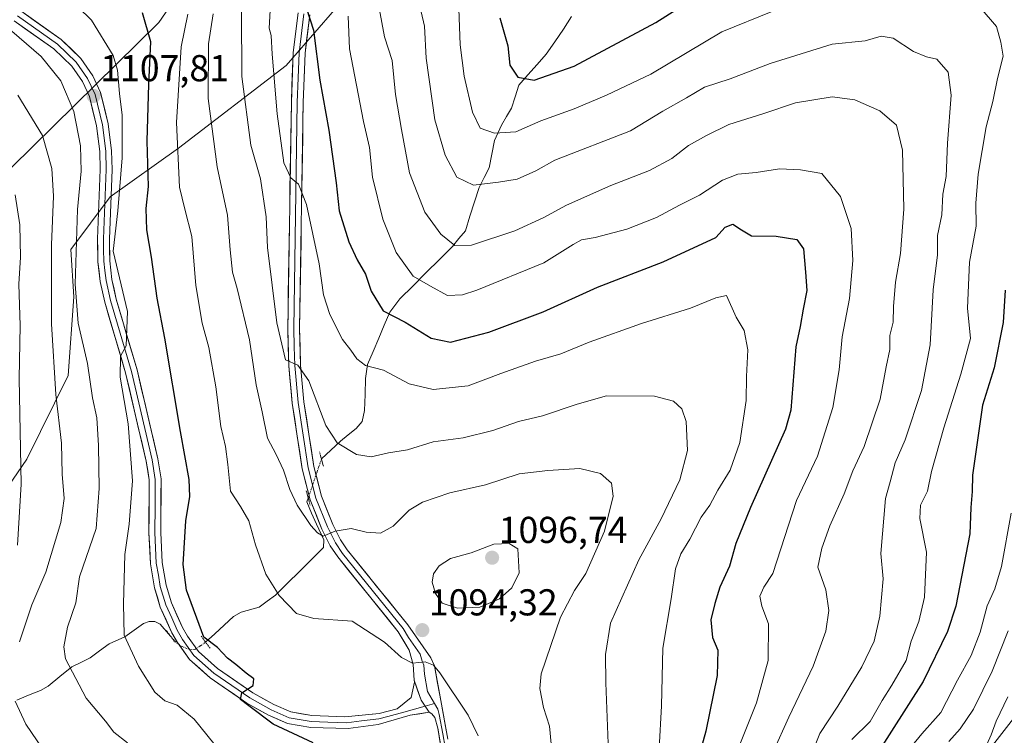
# Model space of a CAD drawing. Units: metres. Extents: x 655357 to 658829, y 4723236 to 4725626.
# Drawn here: x 657769 to 658032, y 4724315 to 4724507 of the extents above; entities that cross this region are included whole.
import ezdxf
from ezdxf.enums import TextEntityAlignment as Align

# ---------------------------------------------------------------- set-up
doc = ezdxf.new("R2010")
doc.units = ezdxf.units.M
doc.header["$MEASUREMENT"] = 0
doc.linetypes.add('TRAZO_Y_PUNTO', pattern=[1, 0.5, -0.25, 0, -0.25])
doc.linetypes.add('TRAZOS2', pattern=[0.375, 0.25, -0.125])
for name, color, linetype, lineweight in [('Arbolado forestal CxS', 92, 'Continuous', 0), ('Carátula', 7, 'Continuous', 5), ('Corriente natural lineal', 142, 'Continuous', 13), ('Corriente natural lineal oculto', 19, 'TRAZO_Y_PUNTO', 13), ('Curva de nivel maestra', 36, 'Continuous', 30), ('Curva de nivel normal', 36, 'Continuous', 0), ('Layer 0', 7, 'Continuous', 0), ('Matorral CxS', 135, 'Continuous', 0), ('Puente lineal', 2, 'TRAZOS2', 0), ('Punto de cota en terreno', 7, 'Continuous', 0), ('Rótulo de punto de cota en terreno', 19, 'Continuous', 0)]:
    doc.layers.add(name, color=color, linetype=linetype, lineweight=lineweight)
doc.styles.add('Arial', font='txt', dxfattribs={"height": 0.2})

# ---------------------------------------------------------------- blocks, each defined once
blk = doc.blocks.new('*U177')
at = {"layer": 'Curva de nivel normal', "color": 36, "linetype": 'Continuous', "lineweight": 0}
blk.add_polyline3d([(657766.5, 4724503.94, 1110), (657774.39, 4724497.19, 1110), (657779.61, 4724490.69, 1110), (657783.14, 4724482.46, 1110), (657784.85, 4724473.26, 1110), (657785.03, 4724466.47, 1110), (657784.06, 4724456.18, 1110), (657783.46, 4724436.22, 1110), (657784.24, 4724425.76, 1110), (657786.76, 4724415.01, 1110), (657788.14, 4724405.76, 1110), (657789.23, 4724400.45, 1110), (657789.7, 4724393.06, 1110), (657789.91, 4724381.56, 1110), (657789.1, 4724370.78, 1110), (657784.6, 4724357.93, 1110), (657783.63, 4724350.94, 1110), (657781.44, 4724344.39, 1110), (657780.43, 4724339.14, 1110), (657780.86, 4724335.96, 1110), (657786.45, 4724325.4, 1110), (657791.58, 4724319.29, 1110), (657793.84, 4724316.33, 1110), (657797.42, 4724313.42, 1110)], dxfattribs=at)
blk = doc.blocks.new('*U182')
at = {"layer": 'Curva de nivel normal', "color": 36, "linetype": 'Continuous', "lineweight": 0}
blk.add_polyline3d([(657911.09, 4724310.33, 1090), (657910.36, 4724317.95, 1090), (657908.7, 4724322.93, 1090), (657907.73, 4724327.96, 1090), (657908.12, 4724331.9, 1090), (657913.33, 4724347.12, 1090), (657917.06, 4724354.24, 1090), (657920.07, 4724358.78, 1090), (657925.08, 4724370.11, 1090), (657927.38, 4724379.46, 1090), (657926.96, 4724383, 1090), (657924, 4724385.52, 1090), (657918.5, 4724386.86, 1090), (657909.91, 4724386.33, 1090), (657902.27, 4724385.49, 1090), (657893.24, 4724382.53, 1090), (657883.67, 4724380.33, 1090), (657876.34, 4724377.85, 1090), (657872.81, 4724375.7, 1090), (657868.56, 4724371.47, 1090), (657865.14, 4724369.56, 1090), (657861.34, 4724369.8, 1090), (657857.26, 4724370.78, 1090), (657853.03, 4724370.1, 1090), (657849.76, 4724368.78, 1090), (657848.3, 4724369.63, 1090), (657846.48, 4724371.59, 1090), (657842.89, 4724377.07, 1090), (657840.86, 4724381.27, 1090), (657839.22, 4724386.4, 1090), (657837.21, 4724390.65, 1090), (657834.94, 4724395.01, 1090), (657833.47, 4724402.09, 1090), (657831.85, 4724409.25, 1090), (657830.14, 4724421.35, 1090), (657826.83, 4724435.05, 1090), (657825.56, 4724439.42, 1090), (657824.91, 4724445.37, 1090), (657824.21, 4724454.65, 1090), (657821.45, 4724467.65, 1090), (657819.08, 4724485.96, 1090), (657819.1, 4724500.53, 1090), (657820.36, 4724508.54, 1090)], dxfattribs=at)
blk = doc.blocks.new('*U185')
at = {"layer": 'Curva de nivel normal', "color": 36, "linetype": 'Continuous', "lineweight": 0}
blk.add_polyline3d([(657767.45, 4724460.11, 1120), (657768.66, 4724452.12, 1120), (657768.85, 4724443.48, 1120), (657768.36, 4724436.18, 1120), (657768.72, 4724425.16, 1120), (657768.51, 4724410.94, 1120), (657769.03, 4724382.73, 1120), (657768.07, 4724366.37, 1120)], dxfattribs=at)
blk = doc.blocks.new('*U186')
at = {"layer": 'Curva de nivel normal', "color": 36, "linetype": 'Continuous', "lineweight": 0}
blk.add_polyline3d([(657926.16, 4724310.98, 1085), (657925.41, 4724329.48, 1085), (657925.37, 4724337.07, 1085), (657926.68, 4724345.45, 1085), (657934.28, 4724362.45, 1085), (657940.18, 4724373.45, 1085), (657945.22, 4724383.84, 1085), (657947.27, 4724391.67, 1085), (657946.94, 4724399.5, 1085), (657945.71, 4724402.82, 1085), (657943.53, 4724404.88, 1085), (657938.44, 4724406.22, 1085), (657925.58, 4724406.36, 1085), (657917.77, 4724404.14, 1085), (657908.46, 4724400.94, 1085), (657902.06, 4724399.45, 1085), (657895.19, 4724397.04, 1085), (657887.29, 4724395.06, 1085), (657879.23, 4724394, 1085), (657872.37, 4724391.92, 1085), (657867.26, 4724391.11, 1085), (657862.6, 4724390.01, 1085), (657858.71, 4724390.61, 1085), (657853.57, 4724393.71, 1085), (657850.56, 4724398.35, 1085), (657846.01, 4724410.34, 1085), (657843.01, 4724414.55, 1085), (657839.73, 4724415.95, 1085), (657837.38, 4724425.89, 1085), (657834.93, 4724446.07, 1085), (657834.57, 4724454.27, 1085), (657833.01, 4724464.45, 1085), (657830.48, 4724473.45, 1085), (657828.07, 4724491.78, 1085), (657827.97, 4724509.03, 1085)], dxfattribs=at)
blk = doc.blocks.new('*U193')
at = {"layer": 'Curva de nivel normal', "color": 36, "linetype": 'Continuous', "lineweight": 0}
blk.add_polyline3d([(657891.31, 4724315.3, 1095), (657888.62, 4724320.83, 1095), (657881.02, 4724332.22, 1095), (657879.28, 4724334.23, 1095), (657877.06, 4724335.16, 1095), (657873.67, 4724334.81, 1095), (657870.75, 4724336.28, 1095), (657866.2, 4724340.43, 1095), (657857.56, 4724346.02, 1095), (657847.34, 4724346.73, 1095), (657842.71, 4724348.04, 1095), (657838.01, 4724352.85, 1095), (657834.5, 4724358.59, 1095), (657831.72, 4724366.42, 1095), (657829.92, 4724372.91, 1095), (657827.71, 4724376.74, 1095), (657824.99, 4724380.82, 1095), (657824.28, 4724387.96, 1095), (657823.67, 4724392.78, 1095), (657822.45, 4724398.11, 1095), (657821.07, 4724408.74, 1095), (657819.19, 4724419.27, 1095), (657817.46, 4724425.75, 1095), (657815.7, 4724435.83, 1095), (657814.69, 4724449.01, 1095), (657812.77, 4724456.26, 1095), (657811.38, 4724462.16, 1095), (657810.55, 4724479.45, 1095), (657811.82, 4724499.78, 1095), (657813.64, 4724508.45, 1095)], dxfattribs=at)
blk = doc.blocks.new('*U194')
at = {"layer": 'Curva de nivel normal', "color": 36, "linetype": 'Continuous', "lineweight": 0}
blk.add_polyline3d([(657820.52, 4724313.3, 1105), (657815.3, 4724319.75, 1105), (657810.74, 4724323.51, 1105), (657807.41, 4724324.71, 1105), (657804.8, 4724327.02, 1105), (657800.38, 4724333.96, 1105), (657796.59, 4724342.28, 1105), (657796.38, 4724350.64, 1105), (657796.74, 4724363.89, 1105), (657797.92, 4724371.97, 1105), (657798.82, 4724383.54, 1105), (657797.63, 4724398.82, 1105), (657795.49, 4724411.29, 1105), (657795.6, 4724416.94, 1105), (657797.09, 4724419.69, 1105), (657797.47, 4724428.91, 1105), (657793.59, 4724445.03, 1105), (657794.88, 4724455.83, 1105), (657796.08, 4724470.08, 1105), (657796.05, 4724481.42, 1105), (657795.3, 4724487.26, 1105), (657794.76, 4724493.54, 1105), (657793.62, 4724497.39, 1105), (657787.8, 4724506.86, 1105), (657769.68, 4724524.69, 1105)], dxfattribs=at)
blk = doc.blocks.new('*U201')
at = {"layer": 'Curva de nivel normal', "color": 36, "linetype": 'Continuous', "lineweight": 0}
for points in [[(657768.1, 4724486.85, 1115), (657774.7, 4724476.04, 1115), (657777.21, 4724467.2, 1115), (657777.63, 4724459.78, 1115), (657777.13, 4724446.78, 1115), (657777.09, 4724425.59, 1115), (657778.3, 4724406.69, 1115), (657779.78, 4724393.67, 1115), (657780.02, 4724385.33, 1115), (657780.56, 4724378.82, 1115), (657779.65, 4724372.42, 1115), (657775.6, 4724359.14, 1115), (657771.91, 4724350.42, 1115), (657768.58, 4724340.52, 1115)], [(657767.41, 4724324.63, 1115), (657770.28, 4724318.46, 1115), (657774.78, 4724311.76, 1115)]]:
    blk.add_polyline3d(points, dxfattribs=at)
blk = doc.blocks.new('*U206')
at = {"layer": 'Curva de nivel maestra', "color": 36, "linetype": 'Continuous', "lineweight": 30}
blk.add_polyline3d([(657847.1, 4724313.45, 1100), (657836.45, 4724318.48, 1100), (657829.96, 4724323.38, 1100), (657827.65, 4724325.03, 1100), (657828.08, 4724326.88, 1100), (657831.04, 4724328.81, 1100), (657831.25, 4724330.61, 1100), (657829.21, 4724332.11, 1100), (657826.47, 4724334.43, 1100), (657824.19, 4724336.13, 1100), (657821.53, 4724338.97, 1100), (657817.92, 4724341.7, 1100), (657813.27, 4724354.34, 1100), (657812.33, 4724361.18, 1100), (657813.08, 4724372.85, 1100), (657814.11, 4724379.38, 1100), (657813.97, 4724383.94, 1100), (657811.6, 4724396.78, 1100), (657807.44, 4724421.78, 1100), (657805.42, 4724432.45, 1100), (657803.92, 4724443.45, 1100), (657802.6, 4724450.78, 1100), (657802.5, 4724456.46, 1100), (657803.05, 4724462.32, 1100), (657802.68, 4724474.5, 1100), (657803.18, 4724489.78, 1100), (657803.7, 4724501.09, 1100), (657801.46, 4724508.87, 1100)], dxfattribs=at)
blk = doc.blocks.new('5PATER')
at = {"layer": 'Carátula', "linetype": 'Continuous', "lineweight": 5}
h = blk.add_hatch(color=250, dxfattribs=at)
edge = h.paths.add_edge_path()
edge.add_ellipse((0, 0.01), major_axis=(-1.33, -1.34), ratio=0.999422, start_angle=0, end_angle=360)

msp = doc.modelspace()

# ---------------------------------------------------------------- linework, layer by layer
at = {"layer": 'Arbolado forestal CxS', "color": 92, "linetype": 'Continuous', "lineweight": 0}
for points in [[(657758.1, 4724371.37, 1123.63), (657770.51, 4724389.37, 1118.24), (657781.58, 4724411.8, 1111.9), (657783.14, 4724432.79, 1108.49), (657782.3, 4724445.49, 1108.93), (657792.87, 4724459.64, 1104.92), (657811.08, 4724472.66, 1093.65), (657839.94, 4724494.75, 1077.12), (657860.52, 4724518.6, 1065.71), (657868.9, 4724539.93, 1061.18), (657891.58, 4724561.7, 1048.52), (657929.79, 4724595.38, 1030.47), (657970.09, 4724617.66, 1019.32), (657994.23, 4724618.06, 1023.23), (658017.33, 4724604.47, 1028.39), (658040.08, 4724573.08, 1037.42)], [(657763.03, 4724597.05, 1086.21), (657784.03, 4724595.49, 1082.62), (657814.67, 4724587.11, 1078.17), (657833.23, 4724579.16, 1075.07), (657833.74, 4724573.91, 1076.27), (657834.31, 4724567.99, 1077.27), (657834.76, 4724563.3, 1078.01), (657825.7, 4724535.2, 1086.03), (657805.84, 4724506.27, 1097.6), (657766.44, 4724467.49, 1118.7)], [(657510.32, 4724372.77, 1175.79), (657513.18, 4724372.38, 1175.41), (657528.31, 4724379.63, 1173.67), (657598.82, 4724381.44, 1164.93), (657621.73, 4724379.29, 1162.12), (657633.98, 4724368.69, 1158.76), (657643.5, 4724369.49, 1157.69), (657641.45, 4724378.35, 1159.47), (657641.92, 4724388.52, 1159.29), (657646.23, 4724396.85, 1158), (657661.5, 4724395.84, 1155.65), (657671.66, 4724396.01, 1153.82), (657697.42, 4724375.47, 1147.88), (657721.36, 4724387.95, 1141.2), (657729.39, 4724402.06, 1139.08), (657727.83, 4724419.82, 1138.33), (657736.49, 4724433.95, 1133.74), (657766.44, 4724467.49, 1118.7), (657805.84, 4724506.27, 1097.6), (657825.7, 4724535.2, 1086.03), (657834.76, 4724563.3, 1078.01), (657834.31, 4724567.99, 1077.27), (657833.74, 4724573.91, 1076.27)], [(657501.55, 4724349.57, 1175.98), (657541.16, 4724348.67, 1167.18), (657628.32, 4724341.87, 1152.2), (657677.13, 4724349.04, 1146.66), (657730.93, 4724362.02, 1133.51), (657758.1, 4724371.37, 1123.63), (657770.51, 4724389.37, 1118.24), (657781.58, 4724411.8, 1111.9), (657783.14, 4724432.79, 1108.49), (657782.3, 4724445.49, 1108.93), (657792.87, 4724459.64, 1104.92), (657811.08, 4724472.66, 1093.65), (657839.94, 4724494.75, 1077.12), (657860.52, 4724518.6, 1065.71), (657868.9, 4724539.93, 1061.18)], [(658136.45, 4724405.38, 996.97), (658119.72, 4724405.98, 1000.47), (658106.87, 4724395.99, 1006.25), (658076.91, 4724383.14, 1021.66), (658058.35, 4724354.58, 1025.32), (658036.95, 4724323.18, 1028.37), (658016.97, 4724297.48, 1033.79), (657984.15, 4724278.92, 1047.15), (657959.89, 4724263.21, 1057.89), (657937.55, 4724241.29, 1068.16), (657929.54, 4724217.63, 1071.22), (657928.14, 4724180.47, 1071.13), (657895.59, 4724150.7, 1089.48), (657872.39, 4724131.88, 1100.41), (657840.4, 4724106.56, 1113.03), (657801.46, 4724078.59, 1117.87)], [(658136.45, 4724405.38, 996.97), (658119.72, 4724405.98, 1000.47), (658106.87, 4724395.99, 1006.25), (658076.91, 4724383.14, 1021.66), (658058.35, 4724354.58, 1025.32), (658036.95, 4724323.18, 1028.37), (658016.97, 4724297.48, 1033.79), (657984.15, 4724278.92, 1047.15), (657959.89, 4724263.21, 1057.89), (657937.55, 4724241.29, 1068.16), (657929.54, 4724217.63, 1071.22), (657928.14, 4724180.47, 1071.13), (657895.59, 4724150.7, 1089.48), (657872.39, 4724131.88, 1100.41), (657840.4, 4724106.56, 1113.03), (657801.46, 4724078.59, 1117.87)], [(658036.95, 4724323.18, 1028.37), (658016.97, 4724297.48, 1033.79), (657984.15, 4724278.92, 1047.15), (657959.89, 4724263.21, 1057.89), (657937.55, 4724241.29, 1068.16), (657929.54, 4724217.63, 1071.22), (657928.14, 4724180.47, 1071.13), (657895.59, 4724150.7, 1089.48), (657872.39, 4724131.88, 1100.41), (657840.4, 4724106.56, 1113.03), (657801.46, 4724078.59, 1117.87)], [(657801.46, 4724078.59, 1117.87), (657840.4, 4724106.56, 1113.03), (657872.39, 4724131.88, 1100.41), (657895.59, 4724150.7, 1089.48), (657928.14, 4724180.47, 1071.13), (657929.54, 4724217.63, 1071.22), (657937.55, 4724241.29, 1068.16), (657959.89, 4724263.21, 1057.89), (657984.15, 4724278.92, 1047.15), (658016.97, 4724297.48, 1033.79), (658036.95, 4724323.18, 1028.37)]]:
    msp.add_polyline3d(points, dxfattribs=at)
at = {"layer": 'Corriente natural lineal', "color": 142, "linetype": 'Continuous', "lineweight": 13}
for points in [[(657849.35, 4724389.44, 1086.87), (657851.87, 4724391.83, 1085.64), (657854.4, 4724394.22, 1084.49), (657856.53, 4724395.89, 1083.72), (657858.66, 4724397.55, 1083.32), (657860.2, 4724399.45, 1082.87), (657860.9, 4724402.38, 1082.26), (657861, 4724406.66, 1081.43), (657861.1, 4724410.95, 1080.62), (657861.64, 4724414.73, 1079.69), (657863.15, 4724418.23, 1078.65), (657864.65, 4724421.73, 1077.52), (657866.16, 4724425.23, 1076.06), (657867.67, 4724428.72, 1074.53), (657870.34, 4724432.33, 1072.43), (657873.86, 4724435.82, 1070.63), (657877.37, 4724439.32, 1068.7), (657880.88, 4724442.82, 1066.89), (657884.39, 4724446.31, 1065.21), (657886.12, 4724448.42, 1064.23), (657887.86, 4724450.53, 1063.69), (657889.07, 4724454.4, 1062.66), (657890.28, 4724458.26, 1061.52), (657891.49, 4724462.13, 1059.69), (657892.84, 4724464.73, 1058.8), (657894.2, 4724467.33, 1057.83), (657894.94, 4724471.03, 1056.59), (657895.67, 4724474.72, 1055.52), (657897.5, 4724478.79, 1054.15), (657898.83, 4724481.07, 1053.39), (657900.17, 4724483.34, 1052.56), (657901.17, 4724486.4, 1051.38), (657902.17, 4724489.46, 1050.37), (657904.59, 4724492.23, 1049.45), (657907.01, 4724495, 1048.39), (657909.42, 4724497.77, 1047.55), (657911.75, 4724501.11, 1046.48), (657914.07, 4724504.44, 1045.74), (657916.27, 4724507.84, 1044.5)], [(657818.37, 4724340.37, 1100.2), (657820.85, 4724342.67, 1099.09), (657823.33, 4724344.97, 1098.26), (657825.8, 4724347.26, 1097.67), (657827.9, 4724348.39, 1097.16), (657832.68, 4724349.78, 1096.19), (657834.85, 4724351.39, 1095.69), (657837.03, 4724352.99, 1095.14), (657840.24, 4724356.17, 1094.17), (657843.44, 4724359.35, 1093.1), (657846.65, 4724362.52, 1092.19), (657849.86, 4724365.7, 1090.76), (657849.99, 4724367.77, 1090.38), (657848, 4724371.95, 1089.83), (657846.7, 4724374.94, 1089.27), (657845.4, 4724377.93, 1089.18), (657845.81, 4724378.98, 1088.91)], [(657767.87, 4724324.9, 1114.73), (657771.01, 4724326.17, 1113.85), (657774.15, 4724327.43, 1112.68), (657776.21, 4724328.63, 1111.84), (657779.38, 4724331.23, 1110.79), (657782.54, 4724333.83, 1109.76), (657785, 4724335, 1108.82), (657787.46, 4724336.18, 1107.95), (657790, 4724338.04, 1107.26), (657792.54, 4724339.91, 1106.55), (657796.72, 4724341.86, 1104.87), (657799.25, 4724343.61, 1103.87), (657801.78, 4724345.37, 1102.85), (657803.23, 4724345.97, 1102.33), (657804.78, 4724345.93, 1101.86), (657806.16, 4724345.24, 1101.43), (657808.96, 4724342.01, 1101.28)]]:
    msp.add_polyline3d(points, dxfattribs=at)
at = {"layer": 'Corriente natural lineal oculto', "color": 19, "linetype": 'TRAZO_Y_PUNTO', "lineweight": 13}
for points in [[(657845.81, 4724378.98, 1088.91), (657846.99, 4724382.46, 1088.3), (657848.17, 4724385.95, 1087.68), (657849.35, 4724389.44, 1086.87)], [(657808.96, 4724342.01, 1101.28), (657810.11, 4724340.69, 1101.22), (657811.85, 4724339.31, 1100.94), (657814.24, 4724338.38, 1100.8), (657815.61, 4724338.5, 1100.72), (657816.96, 4724339.4, 1100.54), (657818.37, 4724340.37, 1100.2)]]:
    msp.add_polyline3d(points, dxfattribs=at)
at = {"layer": 'Curva de nivel maestra', "color": 36, "linetype": 'Continuous', "lineweight": 30}
for points in [[(657897.04, 4724507.48, 1050), (657899.24, 4724500.01, 1050), (657899.76, 4724494.87, 1050), (657901.92, 4724491.6, 1050), (657906.23, 4724490.8, 1050), (657916.96, 4724494.56, 1050), (657938.83, 4724506.29, 1050), (657959.2, 4724519.25, 1050)], [(657845.34, 4724509.99, 1075), (657847.24, 4724504.24, 1075), (657848.89, 4724490.83, 1075), (657851.32, 4724477.42, 1075), (657853.24, 4724463.34, 1075), (657854.12, 4724455.89, 1075), (657856.69, 4724447.58, 1075), (657858.86, 4724442.74, 1075), (657861.12, 4724438.86, 1075), (657862.61, 4724434.37, 1075), (657865.82, 4724429.06, 1075), (657871.7, 4724426.01, 1075), (657878.67, 4724421.76, 1075), (657883.9, 4724420.69, 1075), (657894.1, 4724423.34, 1075), (657908.62, 4724428.85, 1075), (657923.22, 4724435.39, 1075), (657940.75, 4724442.18, 1075), (657954.82, 4724448.69, 1075), (657957.32, 4724451.49, 1075), (657959.41, 4724452.28, 1075), (657961.75, 4724450.76, 1075), (657964.4, 4724449.17, 1075), (657970.99, 4724449.08, 1075), (657976.51, 4724448.17, 1075), (657978.3, 4724445.69, 1075), (657978.83, 4724439.45, 1075), (657979.15, 4724434.55, 1075), (657978.17, 4724429.54, 1075), (657977.42, 4724424.89, 1075), (657976.24, 4724419.45, 1075), (657974.93, 4724402.48, 1075), (657973.44, 4724397.45, 1075), (657964.07, 4724376.45, 1075), (657960.17, 4724366.78, 1075), (657958.52, 4724360.78, 1075), (657955.89, 4724355.11, 1075), (657954.61, 4724350.76, 1075), (657953.54, 4724346.42, 1075), (657953.95, 4724341.68, 1075), (657955.36, 4724338.26, 1075), (657955.24, 4724331.46, 1075), (657952.16, 4724316.54, 1075), (657947.76, 4724300.79, 1075)], [(658032.26, 4724434.61, 1050), (658031.74, 4724425.92, 1050), (658029.3, 4724413.86, 1050), (658026.18, 4724403.8, 1050), (658023.46, 4724385.11, 1050), (658023.38, 4724380.7, 1050), (658023.08, 4724376.45, 1050), (658022.81, 4724369.44, 1050), (658019.06, 4724350.07, 1050), (658016.81, 4724343.29, 1050), (658010.3, 4724329.88, 1050), (657997.24, 4724309.4, 1050)]]:
    msp.add_polyline3d(points, dxfattribs=at)
at = {"layer": 'Curva de nivel normal', "color": 36, "linetype": 'Continuous', "lineweight": 0}
for points in [[(657874.84, 4724514.16, 1060), (657876.94, 4724505.28, 1060), (657877.36, 4724496.73, 1060), (657879.69, 4724480.21, 1060), (657882.4, 4724470.77, 1060), (657885.53, 4724464.82, 1060), (657890.01, 4724462.74, 1060), (657896.67, 4724463.52, 1060), (657901.67, 4724464.32, 1060), (657906.7, 4724466.6, 1060), (657911.79, 4724469.45, 1060), (657932, 4724477.27, 1060), (657940.66, 4724482.5, 1060), (657947, 4724486.08, 1060), (657951.83, 4724488.99, 1060), (657958.69, 4724491.22, 1060), (657969.38, 4724495.33, 1060), (657985.95, 4724500.42, 1060), (657994.82, 4724501.34, 1060), (657999.03, 4724502.56, 1060), (658002.3, 4724502.1, 1060), (658007.68, 4724498.48, 1060), (658011.23, 4724497.1, 1060), (658014, 4724496.47, 1060), (658017.02, 4724493.01, 1060), (658017.75, 4724486.82, 1060), (658016.82, 4724474, 1060), (658016.42, 4724465.01, 1060), (658015.57, 4724460.34, 1060), (658015.28, 4724454.82, 1060), (658014.1, 4724449.27, 1060), (658014.14, 4724444.04, 1060), (658012.95, 4724434.67, 1060), (658012.14, 4724420, 1060), (658009.87, 4724407.72, 1060), (658005.47, 4724394.53, 1060), (658002.81, 4724388.43, 1060), (658001.49, 4724383.3, 1060), (658000.21, 4724378.83, 1060), (657999.02, 4724364.11, 1060), (657999.62, 4724357.34, 1060), (657998.72, 4724347.36, 1060), (657997.15, 4724340.68, 1060), (657993.86, 4724333.78, 1060), (657987.45, 4724323.28, 1060), (657982.67, 4724315.92, 1060), (657980.61, 4724310.79, 1060)], [(657939.66, 4724311.98, 1080), (657940.33, 4724323.35, 1080), (657940.65, 4724338.8, 1080), (657942.88, 4724352.03, 1080), (657944.08, 4724360.03, 1080), (657945.5, 4724364.04, 1080), (657947.9, 4724367.93, 1080), (657950.96, 4724373.85, 1080), (657953.26, 4724377.11, 1080), (657955.42, 4724381.04, 1080), (657958.67, 4724386.44, 1080), (657961.28, 4724393.83, 1080), (657962.97, 4724405.06, 1080), (657963.05, 4724411.52, 1080), (657963.43, 4724418.64, 1080), (657962.41, 4724423.86, 1080), (657960.24, 4724427.35, 1080), (657957.65, 4724433.22, 1080), (657954.87, 4724432.52, 1080), (657948.02, 4724429.81, 1080), (657935, 4724425.73, 1080), (657921, 4724420.7, 1080), (657913.34, 4724417.61, 1080), (657906.6, 4724415.62, 1080), (657897.33, 4724412.31, 1080), (657888.61, 4724409.05, 1080), (657879.24, 4724408.04, 1080), (657872.82, 4724409.58, 1080), (657865.9, 4724413.24, 1080), (657861.13, 4724414.46, 1080), (657858.77, 4724416.21, 1080), (657857.22, 4724418.58, 1080), (657854.97, 4724421.45, 1080), (657851.58, 4724428.08, 1080), (657849.87, 4724433.35, 1080), (657848.75, 4724441.62, 1080), (657845.33, 4724457.54, 1080), (657843.21, 4724462.98, 1080), (657841.18, 4724464.68, 1080), (657839.29, 4724468.72, 1080), (657837.47, 4724481.78, 1080), (657836.14, 4724497.78, 1080), (657835.92, 4724502.77, 1080), (657835.4, 4724504.73, 1080), (657835.6, 4724509.43, 1080)], [(657856.51, 4724507.95, 1070), (657856.86, 4724499.23, 1070), (657860.56, 4724479.75, 1070), (657862.16, 4724472.8, 1070), (657863.04, 4724464.88, 1070), (657865.75, 4724453.59, 1070), (657869.31, 4724444.68, 1070), (657873.92, 4724438.36, 1070), (657878.54, 4724435.65, 1070), (657883.09, 4724433.2, 1070), (657887.08, 4724433.35, 1070), (657890.91, 4724434.58, 1070), (657908.8, 4724441.96, 1070), (657916.67, 4724446.87, 1070), (657918.92, 4724448.08, 1070), (657922.57, 4724448.69, 1070), (657931, 4724450.94, 1070), (657939, 4724454.1, 1070), (657945.11, 4724457.36, 1070), (657950.44, 4724460.02, 1070), (657956.63, 4724464.03, 1070), (657960.74, 4724465.68, 1070), (657965.64, 4724466.11, 1070), (657971.84, 4724467.09, 1070), (657977.46, 4724466.82, 1070), (657983.2, 4724465.82, 1070), (657988.18, 4724459.68, 1070), (657991.03, 4724451.15, 1070), (657991.45, 4724442.56, 1070), (657990.6, 4724432.39, 1070), (657988.67, 4724422.12, 1070), (657987.87, 4724413.32, 1070), (657986.11, 4724403.23, 1070), (657982.01, 4724390.14, 1070), (657976.38, 4724378.32, 1070), (657970.06, 4724358.78, 1070), (657967.64, 4724355.11, 1070), (657966.65, 4724352.68, 1070), (657967.15, 4724350.06, 1070), (657968.95, 4724345.35, 1070), (657968.86, 4724335.45, 1070), (657965.7, 4724324.12, 1070), (657957.69, 4724304.09, 1070)], [(657864.76, 4724510.11, 1065), (657866.18, 4724502.45, 1065), (657868.27, 4724496.11, 1065), (657869.11, 4724487.03, 1065), (657870.75, 4724477.62, 1065), (657872.94, 4724466.04, 1065), (657877, 4724455.51, 1065), (657881.29, 4724449.58, 1065), (657885.01, 4724446.57, 1065), (657889.52, 4724446.68, 1065), (657901.06, 4724450.52, 1065), (657908.82, 4724454.05, 1065), (657914.87, 4724457.39, 1065), (657926.74, 4724462.63, 1065), (657937.09, 4724466.65, 1065), (657943.1, 4724469.89, 1065), (657947.51, 4724473.37, 1065), (657952.38, 4724476.02, 1065), (657958.34, 4724478.97, 1065), (657967.66, 4724481.86, 1065), (657976.16, 4724484.75, 1065), (657986, 4724486.34, 1065), (657992, 4724485.58, 1065), (657998.75, 4724482.66, 1065), (658003.2, 4724478.78, 1065), (658004.76, 4724472.11, 1065), (658005.11, 4724456.27, 1065), (658004.2, 4724444.42, 1065), (658002.88, 4724436.75, 1065), (658002.33, 4724430.22, 1065), (658002.24, 4724426.03, 1065), (658001.42, 4724422.46, 1065), (658001.37, 4724418.73, 1065), (658000.4, 4724414.11, 1065), (657998.76, 4724405.45, 1065), (657994.54, 4724392.74, 1065), (657991.53, 4724386.29, 1065), (657989.21, 4724380.08, 1065), (657985.36, 4724371.55, 1065), (657983.21, 4724365.53, 1065), (657982.15, 4724360.46, 1065), (657984.28, 4724354.42, 1065), (657985.11, 4724348.89, 1065), (657984.24, 4724343.35, 1065), (657980.91, 4724333.97, 1065), (657974.4, 4724320.34, 1065), (657970.16, 4724311.07, 1065)], [(657970.1, 4724509.32, 1055), (657956.43, 4724503.72, 1055), (657937.41, 4724492.47, 1055), (657925.56, 4724486.8, 1055), (657916.98, 4724483.15, 1055), (657908.01, 4724479.97, 1055), (657901.34, 4724477.02, 1055), (657895.67, 4724476.61, 1055), (657891.78, 4724478.01, 1055), (657889.77, 4724482.26, 1055), (657887.54, 4724491.88, 1055), (657886.48, 4724500.26, 1055), (657886.13, 4724509.9, 1055)], [(657991.22, 4724314.38, 1055), (657996.1, 4724319.2, 1055), (657999.32, 4724324.76, 1055), (658001.92, 4724328.86, 1055), (658005.74, 4724335.45, 1055), (658007.07, 4724340.64, 1055), (658009.12, 4724345.89, 1055), (658010.63, 4724352.4, 1055), (658011.17, 4724364.5, 1055), (658009.37, 4724373.54, 1055), (658009.6, 4724377.11, 1055), (658011.46, 4724380.78, 1055), (658012.54, 4724386.11, 1055), (658015.79, 4724397.77, 1055), (658020.42, 4724412.12, 1055), (658022.93, 4724421.65, 1055), (658022.18, 4724429.83, 1055), (658022.7, 4724442.07, 1055), (658024.47, 4724451.76, 1055), (658024.42, 4724457.88, 1055), (658024.99, 4724465.69, 1055), (658027.18, 4724478.32, 1055), (658028.96, 4724485.12, 1055), (658030.16, 4724491.31, 1055), (658031.72, 4724497.27, 1055), (658031.06, 4724500.96, 1055), (658029.96, 4724505.18, 1055), (658025.51, 4724510.31, 1055)], [(658007.13, 4724312.36, 1045), (658009.94, 4724315.82, 1045), (658015.05, 4724321.59, 1045), (658019.5, 4724330.26, 1045), (658023.14, 4724336.82, 1045), (658025.54, 4724343.11, 1045), (658027.38, 4724350.11, 1045), (658029.46, 4724354.7, 1045), (658031.26, 4724360.65, 1045), (658033.8, 4724374.92, 1045)], [(657885.74, 4724349.53, 1095), (657891.75, 4724349.8, 1095), (657896.97, 4724351.98, 1095), (657900.29, 4724354.97, 1095), (657902.2, 4724358.98, 1095), (657901.92, 4724365.36, 1095), (657899.53, 4724366.78, 1095), (657895.43, 4724366.59, 1095), (657889.36, 4724364.31, 1095), (657883.89, 4724362.78, 1095), (657880.85, 4724360.79, 1095), (657879.36, 4724358.7, 1095), (657878.96, 4724356.5, 1095), (657879.84, 4724353.39, 1095), (657881.6, 4724350.8, 1095), (657885.74, 4724349.53, 1095)], [(658017.21, 4724313.85, 1040), (658020.2, 4724317.16, 1040), (658023.74, 4724322.49, 1040), (658028.76, 4724332.66, 1040), (658033.02, 4724343.39, 1040)], [(658032.96, 4724265.21, 1035), (658024.66, 4724260.34, 1035), (658016.77, 4724253.11, 1035), (658014.12, 4724249.4, 1035), (658013.03, 4724246.56, 1035), (658010.05, 4724243.07, 1035), (658006.87, 4724240.77, 1035), (658003.92, 4724240.55, 1035), (658003.47, 4724242.92, 1035), (658004.21, 4724247.46, 1035), (658004.4, 4724256.3, 1035), (658007.49, 4724269.28, 1035), (658009.85, 4724275.74, 1035), (658011.11, 4724280.48, 1035), (658012.92, 4724284.04, 1035), (658013.98, 4724287.42, 1035), (658016.7, 4724292.98, 1035), (658019.37, 4724299.5, 1035), (658022.22, 4724304.64, 1035), (658025.72, 4724309.4, 1035), (658028.53, 4724315.57, 1035), (658029.82, 4724319.27, 1035), (658032.98, 4724325.77, 1035)]]:
    msp.add_polyline3d(points, dxfattribs=at)
at = {"layer": 'Layer 0', "linetype": 'Continuous', "lineweight": 0}
for points in [[(657768.04, 4724508.05), (657778.74, 4724500.48), (657783.76, 4724495.6), (657786.79, 4724491.23), (657787.72, 4724489.23), (657788.77, 4724486.96), (657790.77, 4724478.89), (657791.64, 4724471.81), (657791.76, 4724466.93), (657791.02, 4724448.33), (657791.08, 4724445.4), (657791.15, 4724442.35), (657791.43, 4724439.87), (657791.73, 4724437.23), (657792.9, 4724431.82), (657798.49, 4724412.86), (657804.05, 4724389.19), (657804.85, 4724383.98), (657804.82, 4724376.81), (657804.79, 4724369.72), (657805.17, 4724361.52), (657805.72, 4724358.34), (657806.23, 4724355.34), (657807.71, 4724350.37), (657809.28, 4724346.91), (657810.78, 4724343.61), (657812.16, 4724341.14), (657815.25, 4724336.87), (657820.56, 4724332.11), (657830.19, 4724325.46), (657835.88, 4724322.3), (657840.7, 4724320.19), (657846.63, 4724319.17), (657851.04, 4724318.99), (657856.06, 4724318.84), (657860.08, 4724319.38), (657864.68, 4724319.85), (657867.09, 4724320.47), (657871.38, 4724321.7), (657877.06, 4724323.27)], [(657768.94, 4724509.35), (657779.75, 4724501.7), (657784.97, 4724496.63), (657788.17, 4724492.02), (657790.27, 4724487.49), (657792.33, 4724479.18), (657793.22, 4724471.92), (657793.35, 4724466.92), (657792.61, 4724448.31), (657792.73, 4724442.45), (657793.3, 4724437.49), (657794.44, 4724432.21), (657800.02, 4724413.26), (657805.61, 4724389.49), (657806.44, 4724384.1), (657806.37, 4724369.75), (657806.75, 4724361.69), (657807.78, 4724355.7), (657809.2, 4724350.92), (657812.2, 4724344.32), (657813.5, 4724341.99), (657816.43, 4724337.94), (657821.54, 4724333.36), (657831.03, 4724326.81), (657836.58, 4724323.72), (657841.16, 4724321.72), (657846.8, 4724320.75), (657855.62, 4724320.39), (657864.82, 4724321.32), (657869.64, 4724322.57), (657873.37, 4724325.56), (657874.21, 4724329.67), (657874.17, 4724330.26)], [(657874.17, 4724330.26), (657873.88, 4724334.38), (657872.82, 4724338.23), (657869.87, 4724343.19), (657853.69, 4724363.23), (657851.72, 4724366.18), (657849.48, 4724370.61), (657846.37, 4724378.46), (657844.19, 4724386.77), (657841.52, 4724404.36), (657840.61, 4724414.36), (657840.33, 4724424.31), (657841.3, 4724484.92), (657841.79, 4724498.27), (657843.1, 4724508.86)], [(657844.67, 4724508.58), (657843.38, 4724498.15), (657843.13, 4724491.47), (657842.89, 4724484.88), (657842.41, 4724454.63), (657841.92, 4724424.32), (657842.06, 4724419.43), (657842.2, 4724414.46), (657843.1, 4724404.55), (657845.75, 4724387.09), (657847.88, 4724378.96), (657850.93, 4724371.26), (657853.1, 4724366.98), (657854.97, 4724364.17), (657871.18, 4724344.1), (657872.65, 4724341.62), (657875.72, 4724337.23), (657876.25, 4724335.31), (657876.72, 4724334.22), (657876.88, 4724331.87), (657877.74, 4724327.22), (657879.61, 4724323.97)], [(657846.23, 4724508.3), (657844.96, 4724498.02), (657844.47, 4724484.84), (657843.51, 4724424.33), (657843.78, 4724414.55), (657844.67, 4724404.74), (657847.3, 4724387.41), (657849.39, 4724379.45), (657852.38, 4724371.91), (657854.47, 4724367.78), (657856.25, 4724365.11), (657872.48, 4724345.01), (657878.62, 4724336.23), (657879.55, 4724334.06), (657881.26, 4724324.77), (657883.14, 4724314.41)], [(657878.13, 4724321.68), (657873.11, 4724320.82), (657864.53, 4724318.37), (657856.49, 4724317.29), (657846.46, 4724317.59), (657840.24, 4724318.66), (657835.17, 4724320.87), (657829.35, 4724324.11), (657819.57, 4724330.86), (657814.06, 4724335.8), (657810.82, 4724340.28), (657809.36, 4724342.89), (657806.22, 4724349.81), (657804.68, 4724354.98), (657803.59, 4724361.35), (657803.2, 4724369.68), (657803.26, 4724383.86), (657802.49, 4724388.88), (657796.95, 4724412.45), (657791.36, 4724431.43), (657790.16, 4724436.97), (657789.56, 4724442.24), (657789.43, 4724448.34), (657790.17, 4724466.94), (657790.05, 4724471.69), (657789.2, 4724478.6), (657787.26, 4724486.43), (657785.41, 4724490.44), (657782.54, 4724494.57), (657777.72, 4724499.25), (657767.13, 4724506.74)], [(657874.17, 4724330.26), (657875.98, 4724324.88), (657878.13, 4724321.68)], [(657877.06, 4724323.27), (657879.61, 4724323.97)], [(657879.61, 4724323.97), (657880.46, 4724322.5), (657880.86, 4724321.06), (657881.8, 4724315.88), (657882.41, 4724312.28)], [(657881.67, 4724310.14), (657880.46, 4724317.35), (657879.65, 4724320.23), (657878.91, 4724321.21), (657878.13, 4724321.68)]]:
    msp.add_lwpolyline(points, dxfattribs=at)
for points in [[(657768.94, 4724509.35, 1109.19), (657772.54, 4724506.8, 1108.92), (657776.15, 4724504.25, 1108.82), (657779.75, 4724501.7, 1108.33), (657782.36, 4724499.17, 1108.29), (657784.97, 4724496.63, 1108.09), (657786.57, 4724494.33, 1108.01), (657788.17, 4724492.02, 1107.71), (657790.27, 4724487.49, 1107.73), (657791.3, 4724483.34, 1107.56), (657792.33, 4724479.18, 1106.98), (657792.78, 4724475.55, 1106.59), (657793.22, 4724471.92, 1106.21), (657793.29, 4724469.42, 1106.1), (657793.35, 4724466.92, 1106.02), (657793.17, 4724462.27, 1106.03), (657792.98, 4724457.62, 1105.93), (657792.8, 4724452.96, 1105.76), (657792.61, 4724448.31, 1105.21), (657792.67, 4724445.38, 1105.06), (657792.73, 4724442.45, 1105.07), (657793.3, 4724437.49, 1105.32), (657793.87, 4724434.85, 1105.28), (657794.44, 4724432.21, 1105.26), (657795.84, 4724427.47, 1105.18), (657797.23, 4724422.74, 1104.81), (657798.63, 4724418, 1104.35), (657800.02, 4724413.26, 1104.32), (657801.14, 4724408.51, 1104.25), (657802.26, 4724403.75, 1103.91), (657803.37, 4724399, 1103.44), (657804.49, 4724394.24, 1103.39), (657805.61, 4724389.49, 1103.22), (657806.03, 4724386.8, 1103.21), (657806.44, 4724384.1, 1103.27), (657806.42, 4724379.32, 1103.14), (657806.39, 4724374.53, 1102.88), (657806.37, 4724369.75, 1102.61), (657806.56, 4724365.72, 1102.21), (657806.75, 4724361.69, 1101.84), (657807.27, 4724358.7, 1101.56), (657807.78, 4724355.7, 1101.34), (657809.2, 4724350.92, 1101.16), (657810.7, 4724347.62, 1101.27), (657812.2, 4724344.32, 1100.94), (657813.5, 4724341.99, 1100.77), (657816.43, 4724337.94, 1100.66), (657818.99, 4724335.65, 1100.49), (657821.54, 4724333.36, 1100.45), (657824.7, 4724331.18, 1100.29), (657827.87, 4724328.99, 1100.03), (657831.03, 4724326.81, 1099.93), (657833.81, 4724325.27, 1099.61), (657836.58, 4724323.72, 1099.46), (657841.16, 4724321.72, 1099.16), (657843.98, 4724321.24, 1098.77), (657846.8, 4724320.75, 1098.46), (657851.21, 4724320.57, 1098.23), (657855.62, 4724320.39, 1098.04), (657860.22, 4724320.86, 1097.75), (657864.82, 4724321.32, 1097.29), (657869.64, 4724322.57, 1096.76), (657873.37, 4724325.56, 1096.21), (657874.21, 4724329.67, 1095.72), (657874.17, 4724330.26, 1095.64), (657874.17, 4724330.26, 1095.64), (657875.07, 4724327.57, 1095.92), (657875.98, 4724324.88, 1096.16), (657878.13, 4724321.68, 1096.35), (657875.62, 4724321.25, 1096.48), (657873.11, 4724320.82, 1096.68), (657868.82, 4724319.6, 1097.06), (657864.53, 4724318.37, 1097.47), (657860.51, 4724317.83, 1098.08), (657856.49, 4724317.29, 1098.55), (657853.15, 4724317.39, 1098.65), (657849.8, 4724317.49, 1098.83), (657846.46, 4724317.59, 1099.09), (657843.35, 4724318.13, 1099.14), (657840.24, 4724318.66, 1099.21), (657837.71, 4724319.77, 1099.39), (657835.17, 4724320.87, 1099.72), (657832.26, 4724322.49, 1099.92), (657829.35, 4724324.11, 1100.15), (657826.09, 4724326.36, 1100.43), (657822.83, 4724328.61, 1100.33), (657819.57, 4724330.86, 1100.76), (657816.82, 4724333.33, 1100.62), (657814.06, 4724335.8, 1101.02), (657812.44, 4724338.04, 1100.96), (657810.82, 4724340.28, 1101.1), (657809.36, 4724342.89, 1101.16), (657807.79, 4724346.35, 1101.31), (657806.22, 4724349.81, 1101.54), (657805.45, 4724352.4, 1101.69), (657804.68, 4724354.98, 1101.79), (657804.14, 4724358.17, 1101.89), (657803.59, 4724361.35, 1102.09), (657803.4, 4724365.52, 1102.39), (657803.2, 4724369.68, 1102.68), (657803.22, 4724374.41, 1102.93), (657803.24, 4724379.13, 1103.2), (657803.26, 4724383.86, 1103.35), (657802.88, 4724386.37, 1103.36), (657802.49, 4724388.88, 1103.39), (657801.38, 4724393.59, 1103.7), (657800.27, 4724398.31, 1104.34), (657799.17, 4724403.02, 1104.51), (657798.06, 4724407.74, 1104.44), (657796.95, 4724412.45, 1104.5), (657795.55, 4724417.2, 1105.11), (657794.16, 4724421.94, 1105.5), (657792.76, 4724426.69, 1105.62), (657791.36, 4724431.43, 1105.94), (657790.76, 4724434.2, 1106.18), (657790.16, 4724436.97, 1106.34), (657789.86, 4724439.61, 1106.35), (657789.56, 4724442.24, 1106.29), (657789.5, 4724445.29, 1106.34), (657789.43, 4724448.34, 1106.5), (657789.62, 4724452.99, 1107.1), (657789.8, 4724457.64, 1107.14), (657789.99, 4724462.29, 1107.36), (657790.17, 4724466.94, 1107.64), (657790.05, 4724471.69, 1107.72), (657789.63, 4724475.15, 1107.72), (657789.2, 4724478.6, 1107.61), (657788.23, 4724482.52, 1107.66), (657787.26, 4724486.43, 1107.8), (657785.41, 4724490.44, 1108.21), (657783.98, 4724492.51, 1108.32), (657782.54, 4724494.57, 1108.33), (657780.13, 4724496.91, 1108.69), (657777.72, 4724499.25, 1108.71), (657774.19, 4724501.75, 1109.19), (657770.66, 4724504.24, 1109.27), (657767.13, 4724506.74, 1109.53)], [(657881.07, 4724313.75, 1096.9), (657880.46, 4724317.35, 1096.66), (657879.65, 4724320.23, 1096.42), (657878.91, 4724321.21, 1096.36), (657878.13, 4724321.68, 1096.35), (657875.98, 4724324.88, 1096.16), (657875.07, 4724327.57, 1095.92), (657874.17, 4724330.26, 1095.64), (657873.88, 4724334.38, 1095.07), (657872.82, 4724338.23, 1094.47), (657871.35, 4724340.71, 1094.14), (657869.87, 4724343.19, 1093.86), (657867.17, 4724346.53, 1093.47), (657864.48, 4724349.87, 1093.08), (657861.78, 4724353.21, 1092.5), (657859.08, 4724356.55, 1092.03), (657856.39, 4724359.89, 1091.33), (657853.69, 4724363.23, 1090.82), (657851.72, 4724366.18, 1090.32), (657849.48, 4724370.61, 1089.99), (657847.93, 4724374.54, 1089.34), (657846.37, 4724378.46, 1088.82), (657845.28, 4724382.62, 1088.52), (657844.19, 4724386.77, 1088.06), (657843.52, 4724391.17, 1087.47), (657842.86, 4724395.57, 1086.94), (657842.19, 4724399.96, 1086.4), (657841.52, 4724404.36, 1085.86), (657841.22, 4724407.69, 1085.59), (657840.91, 4724411.03, 1085.43), (657840.61, 4724414.36, 1085.31), (657840.47, 4724419.34, 1084.89), (657840.33, 4724424.31, 1084.4), (657840.4, 4724428.97, 1083.91), (657840.48, 4724433.63, 1083.46), (657840.55, 4724438.3, 1083.04), (657840.63, 4724442.96, 1082.63), (657840.7, 4724447.62, 1081.98), (657840.78, 4724452.28, 1081.44), (657840.85, 4724456.95, 1080.93), (657840.93, 4724461.61, 1080.43), (657841, 4724466.27, 1079.95), (657841.08, 4724470.93, 1079.45), (657841.15, 4724475.6, 1078.98), (657841.23, 4724480.26, 1078.52), (657841.3, 4724484.92, 1078.02), (657841.46, 4724489.37, 1077.52), (657841.63, 4724493.82, 1077.04), (657841.79, 4724498.27, 1076.49), (657842.23, 4724501.8, 1076.05), (657842.66, 4724505.33, 1075.62), (657843.1, 4724508.86, 1075.21)], [(657846.23, 4724508.3, 1075.06), (657845.81, 4724504.87, 1075.42), (657845.38, 4724501.45, 1075.82), (657844.96, 4724498.02, 1076.22), (657844.8, 4724493.63, 1076.62), (657844.63, 4724489.23, 1076.84), (657844.47, 4724484.84, 1077.4), (657844.4, 4724480.19, 1078.02), (657844.32, 4724475.53, 1078.48), (657844.25, 4724470.88, 1078.86), (657844.17, 4724466.22, 1079.25), (657844.1, 4724461.57, 1079.61), (657844.03, 4724456.91, 1079.95), (657843.95, 4724452.26, 1080.43), (657843.88, 4724447.6, 1080.98), (657843.81, 4724442.95, 1081.81), (657843.73, 4724438.29, 1082.47), (657843.66, 4724433.64, 1082.75), (657843.58, 4724428.98, 1083.01), (657843.51, 4724424.33, 1083.64), (657843.65, 4724419.44, 1084.12), (657843.78, 4724414.55, 1084.58), (657844.23, 4724409.65, 1085.18), (657844.67, 4724404.74, 1085.75), (657845.33, 4724400.41, 1086.27), (657845.99, 4724396.08, 1086.71), (657846.64, 4724391.74, 1087.13), (657847.3, 4724387.41, 1087.63), (657848.35, 4724383.43, 1088.01), (657849.39, 4724379.45, 1088.66), (657850.89, 4724375.68, 1089.23), (657852.38, 4724371.91, 1089.67), (657854.47, 4724367.78, 1090.33), (657856.25, 4724365.11, 1090.74), (657858.96, 4724361.76, 1091.3), (657861.66, 4724358.41, 1091.96), (657864.37, 4724355.06, 1092.6), (657867.07, 4724351.71, 1093.17), (657869.78, 4724348.36, 1093.52), (657872.48, 4724345.01, 1093.9), (657874.53, 4724342.08, 1094.19), (657876.57, 4724339.16, 1094.51), (657878.62, 4724336.23, 1094.67), (657879.55, 4724334.06, 1094.89), (657880.41, 4724329.42, 1095.48), (657881.26, 4724324.77, 1095.97), (657881.89, 4724321.32, 1096.21), (657882.51, 4724317.86, 1096.42), (657883.14, 4724314.41, 1096.57)]]:
    msp.add_polyline3d(points, dxfattribs=at)
at = {"layer": 'Matorral CxS', "color": 135, "linetype": 'Continuous', "lineweight": 0}
for points in [[(657510.32, 4724372.77, 1175.79), (657513.18, 4724372.38, 1175.41), (657528.31, 4724379.63, 1173.67), (657598.82, 4724381.44, 1164.93), (657621.73, 4724379.29, 1162.12), (657633.98, 4724368.69, 1158.76), (657643.5, 4724369.49, 1157.69), (657641.45, 4724378.35, 1159.47), (657641.92, 4724388.52, 1159.29), (657646.23, 4724396.85, 1158), (657661.5, 4724395.84, 1155.65), (657671.66, 4724396.01, 1153.82), (657697.42, 4724375.47, 1147.88), (657721.36, 4724387.95, 1141.2), (657729.39, 4724402.06, 1139.08), (657727.83, 4724419.82, 1138.33), (657736.49, 4724433.95, 1133.74), (657766.44, 4724467.49, 1118.7), (657805.84, 4724506.27, 1097.6), (657825.7, 4724535.2, 1086.03), (657834.76, 4724563.3, 1078.01), (657834.31, 4724567.99, 1077.27), (657833.74, 4724573.91, 1076.27)], [(657766.44, 4724467.49, 1118.7), (657805.84, 4724506.27, 1097.6), (657825.7, 4724535.2, 1086.03), (657834.76, 4724563.3, 1078.01), (657834.31, 4724567.99, 1077.27), (657833.74, 4724573.91, 1076.27), (657854.54, 4724573.15, 1068.66), (657860.93, 4724571.35, 1065.24), (657870.06, 4724556.89, 1060.36), (657869.22, 4724543.02, 1061.13), (657869.06, 4724540.35, 1061.1), (657868.9, 4724539.93, 1061.18), (657860.52, 4724518.6, 1065.71), (657839.94, 4724494.75, 1077.12), (657811.08, 4724472.66, 1093.65), (657792.87, 4724459.64, 1104.92), (657782.3, 4724445.49, 1108.93), (657783.14, 4724432.79, 1108.49), (657781.58, 4724411.8, 1111.9), (657770.51, 4724389.37, 1118.24), (657758.1, 4724371.37, 1123.63)], [(657501.55, 4724349.57, 1175.98), (657541.16, 4724348.67, 1167.18), (657628.32, 4724341.87, 1152.2), (657677.13, 4724349.04, 1146.66), (657730.93, 4724362.02, 1133.51), (657758.1, 4724371.37, 1123.63), (657770.51, 4724389.37, 1118.24), (657781.58, 4724411.8, 1111.9), (657783.14, 4724432.79, 1108.49), (657782.3, 4724445.49, 1108.93), (657792.87, 4724459.64, 1104.92), (657811.08, 4724472.66, 1093.65), (657839.94, 4724494.75, 1077.12), (657860.52, 4724518.6, 1065.71), (657868.9, 4724539.93, 1061.18)]]:
    msp.add_polyline3d(points, dxfattribs=at)
at = {"layer": 'Puente lineal', "color": 2, "linetype": 'TRAZOS2', "lineweight": 0}
for points in [[(657848.84, 4724391.37, 1086.58), (657849.85, 4724387.5, 1087.14)], [(657846.31, 4724377.04, 1089.04), (657845.3, 4724380.91, 1088.77)], [(657810.14, 4724340.39, 1101.23), (657807.79, 4724343.63, 1101.2)], [(657817.2, 4724341.99, 1100.25), (657819.54, 4724338.75, 1100.35)]]:
    msp.add_polyline3d(points, dxfattribs=at)

# ---------------------------------------------------------------- block references
at = {"layer": 'Curva de nivel maestra', "color": 36, "linetype": 'Continuous', "lineweight": 30}
msp.add_blockref('*U206', (0, 0), dxfattribs=at)
at = {"layer": 'Curva de nivel normal', "color": 36, "linetype": 'Continuous', "lineweight": 0}
for name in ['*U186', '*U182', '*U193', '*U194', '*U177', '*U201', '*U185']:
    msp.add_blockref(name, (0, 0), dxfattribs=at)
at = {"layer": 'Punto de cota en terreno', "linetype": 'Continuous', "lineweight": 0}
for p in [(657788.4, 4724486.6, 1107.81), (657895, 4724363, 1096.74), (657876.31, 4724343.61, 1094.32)]:
    msp.add_blockref('5PATER', p, dxfattribs=at)

# ---------------------------------------------------------------- texts
at = {"layer": 'Rótulo de punto de cota en terreno', "color": 19, "linetype": 'Continuous', "lineweight": 0, "style": 'Arial'}
for s, p in [('1107,81', (657790.16, 4724488.36)), ('1096,74', (657896.76, 4724364.76)), ('1094,32', (657878.07, 4724345.37))]:
    msp.add_text(s, height=7, dxfattribs=at).set_placement(p, align=Align.BOTTOM_LEFT)

doc.saveas('drawing.dxf')
